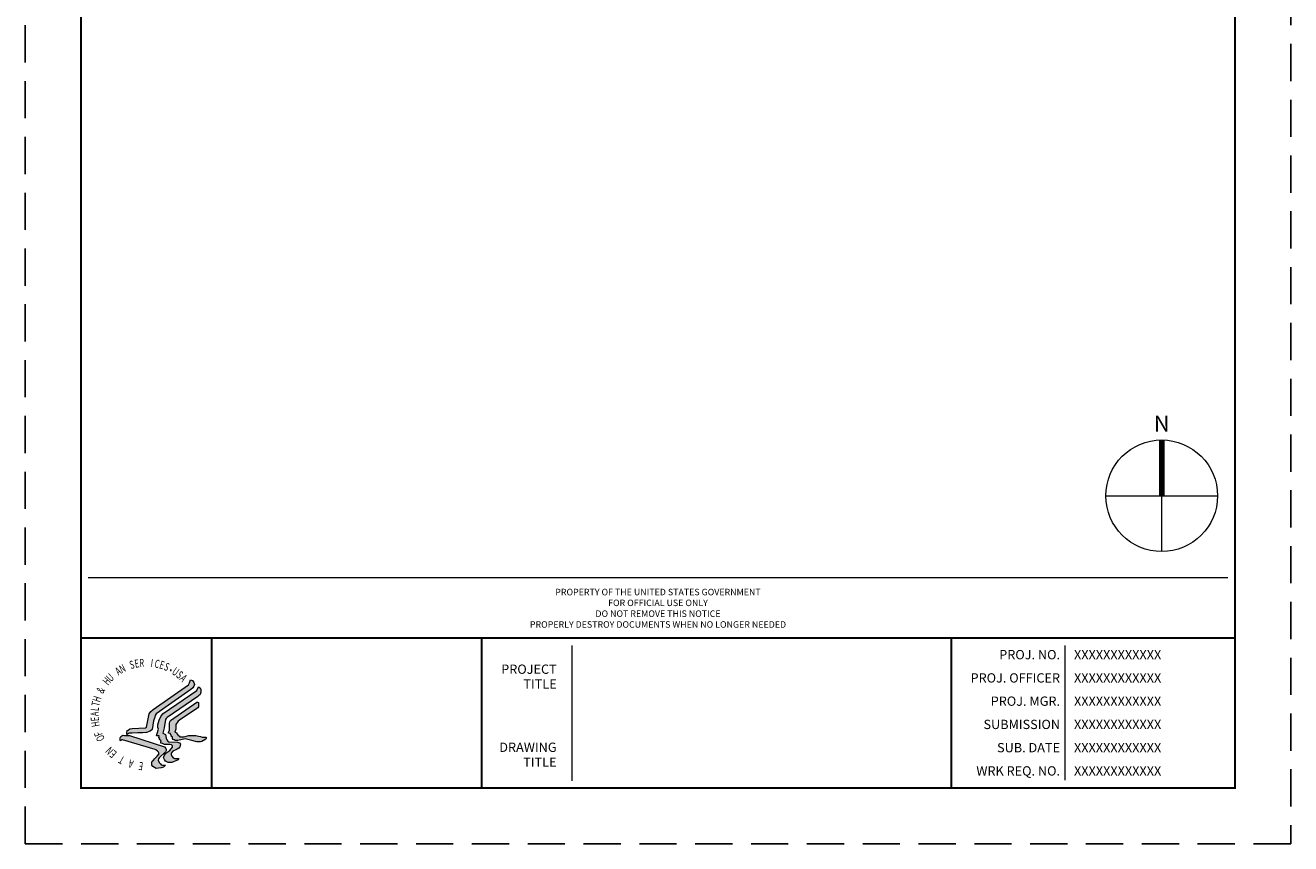
# Paper-space layout '8.5x11.' of a CAD drawing. Units: inches. Extents: x -0.1 to 8.4, y -0.1 to 10.9.
# Drawn here: x -0.1 to 8.4, y -0.1 to 5.4 of the extents above; entities that cross this region are included whole.
import ezdxf
from ezdxf.enums import TextEntityAlignment as Align

# ---------------------------------------------------------------- set-up
doc = ezdxf.new("R2010")
doc.units = ezdxf.units.IN
doc.header["$MEASUREMENT"] = 0
doc.linetypes.add('HIDDEN', pattern=[0.375, 0.25, -0.125])
for name, color, linetype, lineweight in [('G-ANNO-LLIN', 61, 'Continuous', 9), ('G-ANNO-TTLB-TEXT', 51, 'Continuous', 35), ('G-ANNO-TTLB-THIK', 19, 'Continuous', 100)]:
    doc.layers.add(name, color=color, linetype=linetype, lineweight=lineweight)
doc.styles.add('BORDERTEXT', font='arial.ttf')
doc.styles.add('DTR_TXT_A', font='arial.ttf')
doc.styles.add('HHS_LOGO', font='romant', dxfattribs={"height": 0.5})

# ---------------------------------------------------------------- blocks, each defined once
blk = doc.blocks.new('HHS_Logo')
h = blk.add_hatch(color=256)
h.paths.add_polyline_path([(0.422, 0.238), (0.443, 0.255), (0.453, 0.269), (0.457, 0.285), (0.451, 0.306), (0.446, 0.315), (0.439, 0.325), (0.421, 0.331), (0.411, 0.301), (0.4, 0.282), (0.064, 0.048), (0.042, 0.029), (0.025, 0.005), (0, -0.122), (-0.01, -0.127), (-0.137, -0.133), (-0.159, -0.138), (-0.175, -0.148), (-0.182, -0.154), (-0.188, -0.174), (-0.187, -0.191), (-0.182, -0.191), (-0.164, -0.178), (-0.135, -0.177), (-0.083, -0.175), (-0.035, -0.175), (0, -0.172), (0.037, -0.159), (0.054, -0.144), (0.069, -0.06), (0.079, -0.026), (0.083, -0.011), (0.093, 0.006)])
h.paths.add_polyline_path([(-0.16, -0.2), (-0.208, -0.199), (-0.22, -0.198), (-0.234, -0.203), (-0.245, -0.211), (-0.249, -0.221), (-0.249, -0.249), (-0.242, -0.25), (-0.236, -0.242), (-0.227, -0.24), (0.082, -0.335), (0.09, -0.338), (0.105, -0.35), (0.115, -0.358), (0.118, -0.364), (0.12, -0.375), (0.101, -0.398), (0.088, -0.413), (0.077, -0.424), (0.066, -0.434), (0.056, -0.446), (0.052, -0.461), (0.051, -0.474), (0.053, -0.483), (0.061, -0.496), (0.093, -0.514), (0.116, -0.513), (0.142, -0.51), (0.164, -0.503), (0.182, -0.484), (0.152, -0.482), (0.142, -0.479), (0.133, -0.47), (0.12, -0.457), (0.112, -0.435), (0.115, -0.424), (0.121, -0.413), (0.182, -0.355), (0.187, -0.342), (0.187, -0.329), (0.186, -0.325), (0.172, -0.309)])
h.paths.add_polyline_path([(0.188, -0.225), (0.182, -0.19), (0.157, -0.178), (0.167, -0.14), (0.168, -0.127), (0.183, -0.049), (0.188, -0.039), (0.197, -0.03), (0.49, 0.171), (0.496, 0.177), (0.511, 0.191), (0.52, 0.212), (0.519, 0.237), (0.511, 0.254), (0.495, 0.264), (0.482, 0.229), (0.159, 0.01), (0.142, -0.012), (0.12, -0.053), (0.109, -0.097), (0.109, -0.123), (0.116, -0.141), (0.113, -0.15), (0.096, -0.204), (0.121, -0.203), (0.117, -0.221), (0.127, -0.23), (0.123, -0.238), (0.14, -0.252), (0.136, -0.261), (0.137, -0.272), (0.153, -0.278), (0.171, -0.285), (0.223, -0.287), (0.239, -0.29), (0.249, -0.3), (0.25, -0.312), (0.224, -0.343), (0.184, -0.37), (0.172, -0.387), (0.164, -0.409), (0.173, -0.428), (0.183, -0.445), (0.208, -0.458), (0.243, -0.459), (0.303, -0.431), (0.31, -0.418), (0.286, -0.418), (0.268, -0.418), (0.254, -0.414), (0.241, -0.397), (0.237, -0.382), (0.236, -0.369), (0.251, -0.351), (0.294, -0.331), (0.309, -0.32), (0.318, -0.307), (0.324, -0.283), (0.316, -0.27), (0.295, -0.263), (0.214, -0.261), (0.205, -0.255), (0.195, -0.241)])
h.paths.add_polyline_path([(0.286, -0.172), (0.271, -0.168), (0.281, -0.141), (0.281, -0.109), (0.282, -0.094), (0.302, -0.064), (0.314, -0.054), (0.482, 0.056), (0.49, 0.063), (0.495, 0.073), (0.496, 0.103), (0.495, 0.114), (0.488, 0.119), (0.48, 0.118), (0.228, -0.058), (0.224, -0.071), (0.221, -0.083), (0.22, -0.143), (0.219, -0.15), (0.209, -0.172), (0.212, -0.177), (0.229, -0.182), (0.23, -0.186), (0.233, -0.198), (0.24, -0.197), (0.237, -0.206), (0.25, -0.216), (0.249, -0.23), (0.254, -0.239), (0.263, -0.243), (0.274, -0.247), (0.289, -0.248), (0.301, -0.247), (0.369, -0.233), (0.434, -0.247), (0.469, -0.258), (0.482, -0.261), (0.515, -0.26), (0.529, -0.256), (0.565, -0.234), (0.57, -0.23), (0.574, -0.222), (0.568, -0.217), (0.53, -0.217), (0.514, -0.211), (0.497, -0.206), (0.471, -0.201), (0.444, -0.199), (0.405, -0.2), (0.356, -0.213), (0.319, -0.214), (0.313, -0.205), (0.301, -0.2), (0.301, -0.19), (0.292, -0.186)])
for points in [[(-0.187, -0.191), (-0.188, -0.174), (-0.182, -0.154), (-0.175, -0.148), (-0.159, -0.138), (-0.137, -0.133), (-0.01, -0.127), (0, -0.122), (0.025, 0.005), (0.042, 0.029), (0.064, 0.048), (0.4, 0.282), (0.411, 0.301), (0.421, 0.331), (0.439, 0.325), (0.446, 0.315), (0.451, 0.306), (0.457, 0.285), (0.453, 0.269), (0.443, 0.255), (0.422, 0.238), (0.093, 0.006), (0.083, -0.011), (0.079, -0.026), (0.069, -0.06), (0.054, -0.144), (0.037, -0.159), (0, -0.172), (-0.035, -0.175), (-0.083, -0.175), (-0.135, -0.177), (-0.164, -0.178), (-0.182, -0.191)], [(0.184, -0.37), (0.224, -0.343), (0.25, -0.312), (0.249, -0.3), (0.239, -0.29), (0.223, -0.287), (0.171, -0.285), (0.153, -0.278), (0.137, -0.272), (0.136, -0.261), (0.14, -0.252), (0.124, -0.238), (0.123, -0.238), (0.127, -0.23), (0.117, -0.221), (0.121, -0.203), (0.096, -0.204), (0.113, -0.15), (0.116, -0.141), (0.109, -0.123), (0.109, -0.097), (0.12, -0.053), (0.142, -0.012), (0.159, 0.01), (0.482, 0.229), (0.495, 0.264), (0.511, 0.254), (0.519, 0.237), (0.52, 0.212), (0.511, 0.191), (0.496, 0.177), (0.49, 0.171), (0.197, -0.03), (0.188, -0.039), (0.183, -0.049), (0.168, -0.127), (0.167, -0.14), (0.157, -0.178), (0.182, -0.19), (0.188, -0.225), (0.195, -0.241), (0.205, -0.255), (0.214, -0.261), (0.295, -0.263), (0.316, -0.27), (0.324, -0.283), (0.318, -0.307), (0.309, -0.32), (0.294, -0.331), (0.251, -0.351), (0.236, -0.369), (0.237, -0.382), (0.241, -0.397), (0.254, -0.414), (0.268, -0.418), (0.286, -0.418), (0.31, -0.418), (0.303, -0.431), (0.243, -0.459), (0.208, -0.458), (0.183, -0.445), (0.173, -0.428), (0.164, -0.409), (0.172, -0.387)], [(0.289, -0.248), (0.274, -0.247), (0.263, -0.243), (0.254, -0.239), (0.249, -0.23), (0.25, -0.216), (0.237, -0.206), (0.24, -0.197), (0.233, -0.198), (0.23, -0.186), (0.229, -0.182), (0.212, -0.177), (0.209, -0.172), (0.219, -0.15), (0.22, -0.143), (0.221, -0.083), (0.224, -0.071), (0.228, -0.058), (0.48, 0.118), (0.488, 0.119), (0.495, 0.114), (0.496, 0.103), (0.495, 0.073), (0.49, 0.063), (0.482, 0.056), (0.314, -0.054), (0.302, -0.064), (0.282, -0.094), (0.281, -0.109), (0.281, -0.141), (0.271, -0.168), (0.286, -0.172), (0.292, -0.186), (0.301, -0.19), (0.301, -0.2), (0.313, -0.205), (0.319, -0.214), (0.356, -0.213), (0.405, -0.2), (0.444, -0.199), (0.471, -0.201), (0.497, -0.206), (0.514, -0.211), (0.53, -0.217), (0.568, -0.217), (0.574, -0.222), (0.57, -0.23), (0.565, -0.234), (0.529, -0.256), (0.515, -0.26), (0.482, -0.261), (0.469, -0.258), (0.434, -0.247), (0.369, -0.233), (0.301, -0.247)], [(0.061, -0.496), (0.053, -0.483), (0.051, -0.474), (0.052, -0.461), (0.056, -0.446), (0.066, -0.434), (0.077, -0.424), (0.088, -0.413), (0.101, -0.398), (0.12, -0.375), (0.118, -0.364), (0.115, -0.358), (0.105, -0.35), (0.09, -0.338), (0.082, -0.335), (-0.227, -0.24), (-0.236, -0.242), (-0.242, -0.25), (-0.249, -0.249), (-0.249, -0.221), (-0.245, -0.211), (-0.234, -0.203), (-0.22, -0.198), (-0.208, -0.199), (-0.16, -0.2), (0.172, -0.309), (0.186, -0.325), (0.187, -0.329), (0.187, -0.342), (0.182, -0.355), (0.121, -0.413), (0.115, -0.424), (0.112, -0.435), (0.12, -0.457), (0.133, -0.47), (0.142, -0.479), (0.152, -0.482), (0.182, -0.484), (0.164, -0.503), (0.142, -0.51), (0.116, -0.513), (0.093, -0.514)]]:
    blk.add_lwpolyline(points, close=True)
for start, end in [(360, 180), (180, 360)]:
    blk.add_arc((0.233, 0.423), 0.00311, start, end)
at = {"style": 'HHS_LOGO', "width": 0.666667}
for s, rotation, p in [('S', 15.9929, (-0.148, 0.432)), ('E', 10.3679, (-0.105, 0.444)), ('R', 4.7429, (-0.063, 0.452)), ('I', 353.4929, (0.038, 0.455)), ('C', 347.8679, (0.072, 0.451)), ('E', 342.2429, (0.117, 0.442)), ('S', 336.6179, (0.159, 0.428)), ('U', 44.1179, (-0.338, 0.308)), ('A', 32.8679, (-0.267, 0.37)), ('N', 27.2429, (-0.234, 0.393)), ('U', 325.3679, (0.236, 0.392)), ('S', 319.7429, (0.277, 0.363)), ('A', 314.1179, (0.311, 0.335)), ('&', 60.9929, (-0.414, 0.193)), ('H', 49.7429, (-0.366, 0.273)), ('T', 77.8679, (-0.45, 0.073)), ('H', 72.2429, (-0.443, 0.112)), ('A', 89.1179, (-0.456, -0.016)), ('L', 83.4929, (-0.455, 0.03)), ('E', 94.7429, (-0.452, -0.061)), ('H', 100.3679, (-0.443, -0.11)), ('F', 111.6179, (-0.415, -0.19)), ('O', 117.2429, (-0.393, -0.232)), ('N', 134.1179, (-0.307, -0.338)), ('E', 139.7429, (-0.276, -0.363)), ('T', 150.9929, (-0.2, -0.41)), ('A', 162.2429, (-0.116, -0.441)), ('E', 173.4929, (-0.028, -0.456))]:
    blk.add_text(s, height=0.077, rotation=rotation, dxfattribs=at).set_placement(p)
at = {"extrusion": (1e-10, 1.02e-08, 1), "style": 'HHS_LOGO', "width": 0.666667}
blk.add_text('V', height=0.077, rotation=359.1179, dxfattribs=at).set_placement((-0.016, 0.457, 0))
at = {"extrusion": (-3.4e-09, 9.7e-09, 1), "style": 'HHS_LOGO', "width": 0.666667}
blk.add_text('M', height=0.077, rotation=38.4929, dxfattribs=at).set_placement((-0.308, 0.338, 0))
at = {"extrusion": (-4.5e-09, -9.2e-09, 1), "style": 'HHS_LOGO', "width": 0.666667}
blk.add_text('T', height=0.077, rotation=128.4929, dxfattribs=at).set_placement((-0.342, -0.302, 0))
at = {"extrusion": (-3e-09, -9.8e-09, 1), "style": 'HHS_LOGO', "width": 0.666667}
blk.add_text('M', height=0.077, rotation=145.3679, dxfattribs=at).set_placement((-0.234, -0.392, 0))
at = {"extrusion": (-2.1e-09, -1e-08, 1), "style": 'HHS_LOGO', "width": 0.666667}
blk.add_text('R', height=0.077, rotation=156.6179, dxfattribs=at).set_placement((-0.157, -0.429, 0))
at = {"extrusion": (-1.1e-09, -1.02e-08, 1), "style": 'HHS_LOGO', "width": 0.666667}
blk.add_text('P', height=0.077, rotation=167.8679, dxfattribs=at).set_placement((-0.071, -0.451, 0))
at = {"extrusion": (-1e-10, -1.02e-08, 1), "style": 'HHS_LOGO', "width": 0.666667}
blk.add_text('D', height=0.077, rotation=179.1179, dxfattribs=at).set_placement((0.018, -0.456, 0))
blk = doc.blocks.new('8_5x11 DTR_TBLK')
at = {"color": 1, "linetype": 'HIDDEN'}
blk.add_lwpolyline([(0, 0), (0, 11), (8.5, 11), (8.5, 0)], close=True, dxfattribs=at)
at = {"layer": 'G-ANNO-LLIN'}
for p, q in [((7.2586, 2.3382), (8.0086, 2.3382)), ((7.6336, 1.9632), (7.6336, 2.3382)), ((8.0786, 1.7859), (0.4214, 1.7859)), ((3.671, 1.333), (3.671, 0.4234)), ((6.9819, 1.333), (6.9819, 0.4267))]:
    blk.add_line(p, q, dxfattribs=at)
blk.add_circle((7.6336, 2.3382), 0.375, dxfattribs=at)
at = {"layer": 'G-ANNO-TTLB-THIK', "const_width": 0.0133}
blk.add_lwpolyline([(0.375, 0.375), (0.375, 10.625), (8.125, 10.625), (8.125, 0.375)], close=True, dxfattribs=at)
at = {"layer": 'G-ANNO-TTLB-THIK'}
for points, const_width in [([(7.6336, 2.3382), (7.6336, 2.7132)], 0.0379), ([(0.375, 1.3814), (8.125, 1.3814)], 0.0133), ([(1.2519, 1.3814), (1.2519, 0.375)], 0.0133), ([(3.0659, 1.3814), (3.0659, 0.375)], 0.0133), ([(6.2214, 1.3814), (6.2214, 0.375)], 0.0133)]:
    blk.add_lwpolyline(points, dxfattribs=dict(at, const_width=const_width))
at = {"layer": 'G-ANNO-LLIN', "xscale": 0.704774378155416, "yscale": 0.704774378155416, "zscale": 0.704774378155416}
blk.add_blockref('HHS_Logo', (0.8135, 0.8683), dxfattribs=at)
at = {"layer": 'G-ANNO-TTLB-TEXT', "color": 2, "style": 'BORDERTEXT'}
for s, p in [('PROJ. NO.', (6.9506, 1.2705)), ('PROJ. OFFICER', (6.9506, 1.1142)), ('PROJ. MGR.', (6.9506, 0.958)), ('SUBMISSION', (6.9506, 0.8017)), ('SUB. DATE', (6.9506, 0.6455)), ('WRK REQ. NO.', (6.9506, 0.4892))]:
    blk.add_text(s, height=0.0625, dxfattribs=at).set_placement(p, align=Align.MIDDLE_RIGHT)
for s, p in [('PROJECT', (3.5696, 1.1221)), ('TITLE', (3.5696, 1.0219)), ('DRAWING', (3.5686, 0.5973)), ('TITLE', (3.5686, 0.4971))]:
    blk.add_text(s, height=0.0625, dxfattribs=at).set_placement(p, align=Align.BOTTOM_RIGHT)
at = {"layer": 'G-ANNO-TTLB-TEXT', "color": 2, "insert": (4.25, 1.4515), "char_height": 0.043585, "attachment_point": 8, "style": 'DTR_TXT_A'}
blk.add_mtext_dynamic_manual_height_columns('PROPERTY OF THE UNITED STATES GOVERNMENT\\PFOR OFFICIAL USE ONLY\\PDO NOT REMOVE THIS NOTICE\\PPROPERLY DESTROY DOCUMENTS WHEN NO LONGER NEEDED', width=13.271821, gutter_width=0.625, heights=[0], dxfattribs=at)
at = {"layer": 'G-ANNO-TTLB-TEXT', "color": 2, "style": 'BORDERTEXT'}
for p in [(7.0444, 1.2705), (7.0444, 1.1142), (7.0444, 0.958), (7.0444, 0.8017), (7.0444, 0.6455), (7.0444, 0.4892)]:
    blk.add_attdef('-', text='', height=0.0625, dxfattribs=at).set_placement(p, align=Align.MIDDLE_LEFT)
at = {"layer": 'G-ANNO-TTLB-TEXT', "insert": (7.5805, 2.8773), "char_height": 0.107232, "width": 0.105998, "attachment_point": 1, "line_spacing_factor": 0.968573, "bg_fill": 3, "box_fill_scale": 1.25, "bg_fill_color": 0, "bg_fill_transparency": 5505103}
blk.add_mtext('\\fArial Narrow|b0|i0|c0|p34|;N', dxfattribs=at)

psp = doc.layouts.new('8.5x11.')

# ---------------------------------------------------------------- block references
ref = psp.add_blockref('8_5x11 DTR_TBLK', (-0.125, -0.125))
ref.add_attrib('-', 'XXXXXXXXXXXX', dxfattribs={"layer": 'G-ANNO-TTLB-TEXT', "color": 2, "height": 0.0625, "style": 'BORDERTEXT'}).set_placement((6.9194, 0.3642), align=Align.MIDDLE_LEFT)
ref.add_attrib('-', 'XXXXXXXXXXXX', dxfattribs={"layer": 'G-ANNO-TTLB-TEXT', "color": 2, "height": 0.0625, "style": 'BORDERTEXT'}).set_placement((6.9194, 0.5205), align=Align.MIDDLE_LEFT)
ref.add_attrib('-', 'XXXXXXXXXXXX', dxfattribs={"layer": 'G-ANNO-TTLB-TEXT', "color": 2, "height": 0.0625, "style": 'BORDERTEXT'}).set_placement((6.9194, 0.6767), align=Align.MIDDLE_LEFT)
ref.add_attrib('-', 'XXXXXXXXXXXX', dxfattribs={"layer": 'G-ANNO-TTLB-TEXT', "color": 2, "height": 0.0625, "style": 'BORDERTEXT'}).set_placement((6.9194, 0.833), align=Align.MIDDLE_LEFT)
ref.add_attrib('-', 'XXXXXXXXXXXX', dxfattribs={"layer": 'G-ANNO-TTLB-TEXT', "color": 2, "height": 0.0625, "style": 'BORDERTEXT'}).set_placement((6.9194, 1.1455), align=Align.MIDDLE_LEFT)
ref.add_attrib('-', 'XXXXXXXXXXXX', dxfattribs={"layer": 'G-ANNO-TTLB-TEXT', "color": 2, "height": 0.0625, "style": 'BORDERTEXT'}).set_placement((6.9194, 0.9892), align=Align.MIDDLE_LEFT)

doc.saveas('drawing.dxf')
